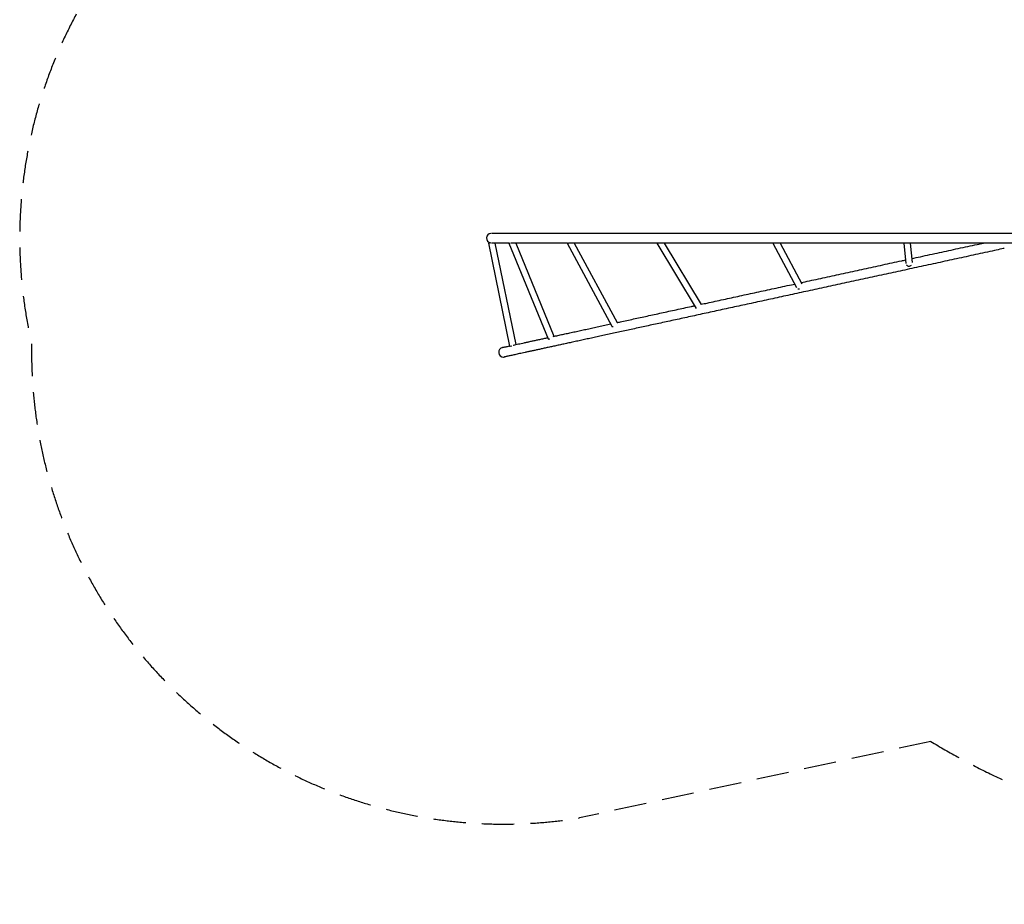
# Model space of a CAD drawing. Units: millimetres. Extents: x -6493 to 6480, y -3974 to 3949.
# Drawn here: x -6493 to -2629, y -3707 to -236 of the extents above; entities that cross this region are included whole.
import ezdxf

# ---------------------------------------------------------------- set-up
doc = ezdxf.new("R2010")
doc.units = ezdxf.units.MM
doc.header["$LTSCALE"] = 20
doc.linetypes.add('HIDDEN', pattern=[9.525, 6.35, -3.175])
doc.layers.add('2d', color=230, linetype='Continuous')
doc.layers.add('ASTM-Safetyzone', color=64, linetype='HIDDEN')

msp = doc.modelspace()

# ---------------------------------------------------------------- linework, layer by layer
at = {"layer": '2d'}
for p, q in [((-4643.7, -1074.2), (-4643.7, -1074.2)), ((-4653.4, -1113.2), (-4570.9, -1516.9)), ((-4640.7, -1112.1), (-4640.7, -1112.1)), ((-4628.1, -1112.1), (-4546.7, -1510.7)), ((-4573, -1112.8), (-4419.6, -1488.6)), ((-4546.3, -1112.1), (-4396.9, -1478.2)), ((-4345, -1112.1), (-4169.9, -1438.2)), ((-4316.6, -1112.1), (-4149, -1424.4)), ((-3992.5, -1112.1), (-3838.4, -1369)), ((-3963.4, -1112.1), (-3818.3, -1353.9)), ((-3537, -1112.1), (-3445.3, -1286.2)), ((-3508.7, -1112.1), (-3424.1, -1272.9)), ((-3024.1, -1112.1), (-3015.6, -1192.2)), ((-2998.9, -1112.1), (-2990.8, -1188.9)), ((-4594, -1559.6), (-4594, -1559.6))]:
    msp.add_line(p, q, dxfattribs=at)
for centre, start, end in [((-4642.2, -1093.1), 94.6172, 258.0611), ((-4594.6, -1540.6), 102.0473, 271.776)]:
    msp.add_arc(centre, 19, start, end, dxfattribs=at)
for centre, major_axis, ratio, start_param, end_param in [((-4641.2, -1110.7), (12.2, 2.5), 0.004038, 1.990256, 4.311834), ((-4561.5, -1108), (11.6, 4.7), 0.171366, 2.816767, 4.202817), ((-4334.7, -1104.9), (11, 5.9), 0.429079, 3.492751, 4.115277), ((-3003.1, -1191), (-12.4, -1.3), 0.973372, 0.444473, 2.325855), ((-3433.8, -1281.3), (-11.1, -5.8), 0.866955, 0.680271, 1.249357), ((-4158.7, -1432.8), (11, 5.9), 0.429079, 3.34043, 3.96913), ((-4408.1, -1483.8), (11.6, 4.7), 0.171366, 3.141593, 4.19052), ((-4558.7, -1514.4), (12.2, 2.5), 0.004038, 3.141593, 4.414601), ((-4594.6, -1540.6), (2.3, -18.9), 1, 6.19177, 6.374608)]:
    msp.add_ellipse(centre, major_axis=major_axis, ratio=ratio, start_param=start_param, end_param=end_param, dxfattribs=at)
for points, knots in [([(-4642.2, -1074.1), (-4641.9, -1074.1), (-4641.6, -1074.1), (-4640.2, -1074.1), (-4639.1, -1074.1), (-4636.3, -1074.1), (-4634.7, -1074.1), (-4631, -1074.1), (-4629.1, -1074.1), (-4625, -1074.1), (-4622.8, -1074.1), (-4618.1, -1074.1), (-4615.6, -1074.1), (-4610.4, -1074.1), (-4607.7, -1074.1), (-4602, -1074.1), (-4599, -1074.1), (-4592.8, -1074.1), (-4589.5, -1074.1), (-4582.8, -1074.1), (-4579.3, -1074.1), (-4572, -1074.1), (-4568.3, -1074.1), (-4560.5, -1074.1), (-4556.5, -1074.1), (-4548.2, -1074.1), (-4544, -1074.1), (-4535.2, -1074.1), (-4530.7, -1074.1), (-4521.4, -1074.1), (-4516.6, -1074.1), (-4506.8, -1074.1), (-4501.8, -1074.1), (-4491.5, -1074.1), (-4486.3, -1074.1), (-4475.5, -1074.1), (-4470, -1074.1), (-4458.8, -1074.1), (-4453.1, -1074.1), (-4441.3, -1074.1), (-4435.4, -1074.1), (-4423.2, -1074.1), (-4417, -1074.1), (-4404.3, -1074.1), (-4397.8, -1074.1), (-4384.7, -1074.1), (-4378, -1074.1), (-4364.5, -1074.1), (-4357.6, -1074.1), (-4343.5, -1074.1), (-4336.4, -1074.1), (-4321.9, -1074.1), (-4314.6, -1074.1), (-4299.7, -1074.1), (-4292.1, -1074.1), (-4276.8, -1074.1), (-4269, -1074.1), (-4253.2, -1074.1), (-4245.2, -1074.1), (-4229, -1074.1), (-4220.8, -1074.1), (-4204.2, -1074.1), (-4195.8, -1074.1), (-4178.8, -1074.1), (-4170.2, -1074.1), (-4152.8, -1074.1), (-4144, -1074.1), (-4126.2, -1074.1), (-4117.2, -1074.1), (-4099, -1074.1), (-4089.8, -1074.1), (-4071.2, -1074.1), (-4061.8, -1074.1), (-4042.9, -1074.1), (-4033.3, -1074.1), (-4014.1, -1074.1), (-4004.3, -1074.1), (-3984.7, -1074.1), (-3974.8, -1074.1), (-3954.8, -1074.1), (-3944.7, -1074.1), (-3924.4, -1074.1), (-3914.1, -1074.1), (-3893.5, -1074.1), (-3883.1, -1074.1), (-3862.1, -1074.1), (-3851.5, -1074.1), (-3830.3, -1074.1), (-3819.6, -1074.1), (-3798, -1074.1), (-3787.1, -1074.1), (-3765.2, -1074.1), (-3754.2, -1074.1), (-3732.1, -1074.1), (-3720.9, -1074.1), (-3698.5, -1074.1), (-3687.2, -1074.1), (-3664.6, -1074.1), (-3653.2, -1074.1), (-3630.2, -1074.1), (-3618.7, -1074.1), (-3595.5, -1074.1), (-3583.9, -1074.1), (-3560.4, -1074.1), (-3548.7, -1074.1), (-3525, -1074.1), (-3513.2, -1074.1), (-3489.3, -1074.1), (-3477.3, -1074.1), (-3453.3, -1074.1), (-3441.2, -1074.1), (-3417, -1074.1), (-3404.8, -1074.1), (-3380.3, -1074.1), (-3368.1, -1074.1), (-3343.5, -1074.1), (-3331.1, -1074.1), (-3306.4, -1074.1), (-3293.9, -1074.1), (-3269, -1074.1), (-3256.5, -1074.1), (-3231.5, -1074.1), (-3218.9, -1074.1), (-3193.7, -1074.1), (-3181.1, -1074.1), (-3155.8, -1074.1), (-3143.1, -1074.1), (-3117.7, -1074.1), (-3104.9, -1074.1), (-3079.4, -1074.1), (-3066.6, -1074.1), (-3041, -1074.1), (-3028.2, -1074.1), (-3002.5, -1074.1), (-2989.6, -1074.1), (-2963.9, -1074.1), (-2951, -1074.1), (-2925.2, -1074.1), (-2912.3, -1074.1), (-2886.4, -1074.1), (-2873.5, -1074.1), (-2847.6, -1074.1), (-2834.7, -1074.1), (-2808.8, -1074.1), (-2795.8, -1074.1), (-2769.9, -1074.1), (-2756.9, -1074.1), (-2731, -1074.1), (-2718.1, -1074.1), (-2692.1, -1074.1), (-2679.2, -1074.1), (-2653.3, -1074.1), (-2640.4, -1074.1), (-2617.3, -1074.1), (-2607.2, -1074.1), (-2597.2, -1074.1)], [0, 0, 0, 0, 10.000035, 10.000035, 40.000981, 40.000981, 78.879138, 78.879138, 117.756735, 117.756735, 156.634329, 156.634329, 195.511921, 195.511921, 234.389512, 234.389512, 273.267102, 273.267102, 312.144691, 312.144691, 351.022281, 351.022281, 389.89987, 389.89987, 428.777458, 428.777458, 467.655047, 467.655047, 506.532636, 506.532636, 545.410224, 545.410224, 584.287812, 584.287812, 623.165401, 623.165401, 662.042989, 662.042989, 700.920577, 700.920577, 739.798166, 739.798166, 778.675754, 778.675754, 817.553342, 817.553342, 856.43093, 856.43093, 895.308518, 895.308518, 934.186106, 934.186106, 973.063694, 973.063694, 1011.941283, 1011.941283, 1050.818871, 1050.818871, 1089.696459, 1089.696459, 1128.574047, 1128.574047, 1167.451635, 1167.451635, 1206.329223, 1206.329223, 1245.206811, 1245.206811, 1284.084399, 1284.084399, 1322.961987, 1322.961987, 1361.839575, 1361.839575, 1400.717163, 1400.717163, 1439.594751, 1439.594751, 1478.472339, 1478.472339, 1517.349927, 1517.349927, 1556.227515, 1556.227515, 1595.105103, 1595.105103, 1633.982691, 1633.982691, 1672.86028, 1672.86028, 1711.737868, 1711.737868, 1750.615456, 1750.615456, 1789.493044, 1789.493044, 1828.370632, 1828.370632, 1867.24822, 1867.24822, 1906.125808, 1906.125808, 1945.003396, 1945.003396, 1983.880984, 1983.880984, 2022.758572, 2022.758572, 2061.63616, 2061.63616, 2100.513748, 2100.513748, 2139.391336, 2139.391336, 2178.268924, 2178.268924, 2217.146512, 2217.146512, 2256.0241, 2256.0241, 2294.901688, 2294.901688, 2333.779276, 2333.779276, 2372.656864, 2372.656864, 2411.534452, 2411.534452, 2450.41204, 2450.41204, 2489.289628, 2489.289628, 2528.167216, 2528.167216, 2567.044804, 2567.044804, 2605.922392, 2605.922392, 2644.79998, 2644.79998, 2683.677568, 2683.677568, 2722.555156, 2722.555156, 2761.432744, 2761.432744, 2800.310332, 2800.310332, 2839.18792, 2839.18792, 2878.065508, 2878.065508, 2916.943096, 2916.943096, 2947.333593, 2947.333593, 2947.333593, 2947.333593]), ([(-4572.9, -1112.1), (-4574.7, -1112.1), (-4576.5, -1112.1), (-4581.9, -1112.1), (-4585.3, -1112.1), (-4592, -1112.1), (-4595.1, -1112.1), (-4601.2, -1112.1), (-4604.2, -1112.1), (-4609.7, -1112.1), (-4612.4, -1112.1), (-4617.5, -1112.1), (-4619.9, -1112.1), (-4624.4, -1112.1), (-4626.5, -1112.1), (-4630.6, -1112.1), (-4632.4, -1112.1), (-4635.9, -1112.1), (-4637.5, -1112.1), (-4640.2, -1112.1), (-4641.2, -1112.1), (-4642.2, -1112.1)], [2586.437275, 2586.437275, 2586.437275, 2586.437275, 2605.922337, 2605.922337, 2644.799924, 2644.799924, 2683.677511, 2683.677511, 2722.555098, 2722.555098, 2761.432684, 2761.432684, 2800.31027, 2800.31027, 2839.187855, 2839.187855, 2878.065439, 2878.065439, 2916.94302, 2916.94302, 2947.333588, 2947.333588, 2947.333588, 2947.333588]), ([(-4345, -1112.1), (-4348.6, -1112.1), (-4352.2, -1112.1), (-4362.7, -1112.1), (-4369.5, -1112.1), (-4383, -1112.1), (-4389.6, -1112.1), (-4402.6, -1112.1), (-4409, -1112.1), (-4421.6, -1112.1), (-4427.7, -1112.1), (-4439.8, -1112.1), (-4445.7, -1112.1), (-4457.3, -1112.1), (-4463, -1112.1), (-4474.1, -1112.1), (-4479.6, -1112.1), (-4490.2, -1112.1), (-4495.4, -1112.1), (-4505.5, -1112.1), (-4510.5, -1112.1), (-4520.1, -1112.1), (-4524.9, -1112.1), (-4534, -1112.1), (-4538.5, -1112.1), (-4547.1, -1112.1), (-4551.3, -1112.1), (-4558.6, -1112.1), (-4561.8, -1112.1), (-4564.9, -1112.1)], [2041.730126, 2041.730126, 2041.730126, 2041.730126, 2061.636109, 2061.636109, 2100.513697, 2100.513697, 2139.391285, 2139.391285, 2178.268873, 2178.268873, 2217.146461, 2217.146461, 2256.024049, 2256.024049, 2294.901637, 2294.901637, 2333.779224, 2333.779224, 2372.656812, 2372.656812, 2411.5344, 2411.5344, 2450.411987, 2450.411987, 2489.289575, 2489.289575, 2528.167162, 2528.167162, 2559.003972, 2559.003972, 2559.003972, 2559.003972]), ([(-2597.2, -1112.1), (-2600.5, -1112.1), (-2603.8, -1112.1), (-2617.1, -1112.1), (-2627.1, -1112.1), (-2650, -1112.1), (-2662.9, -1112.1), (-2688.8, -1112.1), (-2701.8, -1112.1), (-2727.7, -1112.1), (-2740.6, -1112.1), (-2766.5, -1112.1), (-2779.5, -1112.1), (-2805.4, -1112.1), (-2818.4, -1112.1), (-2844.3, -1112.1), (-2857.2, -1112.1), (-2883.1, -1112.1), (-2896, -1112.1), (-2921.9, -1112.1), (-2934.8, -1112.1), (-2960.6, -1112.1), (-2973.5, -1112.1), (-2999.2, -1112.1), (-3012, -1112.1), (-3037.7, -1112.1), (-3050.5, -1112.1), (-3076.1, -1112.1), (-3088.9, -1112.1), (-3114.4, -1112.1), (-3127.1, -1112.1), (-3152.5, -1112.1), (-3165.2, -1112.1), (-3190.4, -1112.1), (-3203.1, -1112.1), (-3228.2, -1112.1), (-3240.8, -1112.1), (-3265.8, -1112.1), (-3278.3, -1112.1), (-3303.2, -1112.1), (-3315.6, -1112.1), (-3340.3, -1112.1), (-3352.6, -1112.1), (-3377.2, -1112.1), (-3389.4, -1112.1), (-3413.8, -1112.1), (-3426, -1112.1), (-3450.2, -1112.1), (-3462.2, -1112.1), (-3486.2, -1112.1), (-3498.2, -1112.1), (-3522, -1112.1), (-3533.8, -1112.1), (-3557.4, -1112.1), (-3569.1, -1112.1), (-3592.5, -1112.1), (-3604.1, -1112.1), (-3627.2, -1112.1), (-3638.7, -1112.1), (-3661.6, -1112.1), (-3673, -1112.1), (-3695.6, -1112.1), (-3706.9, -1112.1), (-3729.2, -1112.1), (-3740.3, -1112.1), (-3762.4, -1112.1), (-3773.4, -1112.1), (-3795.2, -1112.1), (-3806, -1112.1), (-3827.5, -1112.1), (-3838.2, -1112.1), (-3859.4, -1112.1), (-3869.9, -1112.1), (-3890.8, -1112.1), (-3901.2, -1112.1), (-3921.7, -1112.1), (-3931.9, -1112.1), (-3952.2, -1112.1), (-3962.2, -1112.1), (-3982.1, -1112.1), (-3992, -1112.1), (-4011.5, -1112.1), (-4021.2, -1112.1), (-4040.4, -1112.1), (-4050, -1112.1), (-4068.8, -1112.1), (-4078.1, -1112.1), (-4096.6, -1112.1), (-4105.7, -1112.1), (-4123.8, -1112.1), (-4132.8, -1112.1), (-4150.5, -1112.1), (-4159.2, -1112.1), (-4176.6, -1112.1), (-4185.1, -1112.1), (-4202, -1112.1), (-4210.4, -1112.1), (-4226.9, -1112.1), (-4235, -1112.1), (-4251.1, -1112.1), (-4259.1, -1112.1), (-4274.7, -1112.1), (-4282.5, -1112.1), (-4297.7, -1112.1), (-4305.2, -1112.1), (-4320, -1112.1), (-4327.3, -1112.1), (-4336, -1112.1), (-4337.5, -1112.1), (-4338.9, -1112.1)], [0, 0, 0, 0, 10.000035, 10.000035, 40.000981, 40.000981, 78.879124, 78.879124, 117.756712, 117.756712, 156.6343, 156.6343, 195.511888, 195.511888, 234.389476, 234.389476, 273.267064, 273.267064, 312.144651, 312.144651, 351.022239, 351.022239, 389.899827, 389.899827, 428.777415, 428.777415, 467.655003, 467.655003, 506.532591, 506.532591, 545.410179, 545.410179, 584.287767, 584.287767, 623.165355, 623.165355, 662.042943, 662.042943, 700.920531, 700.920531, 739.798119, 739.798119, 778.675707, 778.675707, 817.553295, 817.553295, 856.430883, 856.430883, 895.308471, 895.308471, 934.186059, 934.186059, 973.063647, 973.063647, 1011.941235, 1011.941235, 1050.818823, 1050.818823, 1089.696411, 1089.696411, 1128.573999, 1128.573999, 1167.451587, 1167.451587, 1206.329175, 1206.329175, 1245.206763, 1245.206763, 1284.084351, 1284.084351, 1322.961939, 1322.961939, 1361.839527, 1361.839527, 1400.717115, 1400.717115, 1439.594703, 1439.594703, 1478.472291, 1478.472291, 1517.349879, 1517.349879, 1556.227466, 1556.227466, 1595.105054, 1595.105054, 1633.982642, 1633.982642, 1672.86023, 1672.86023, 1711.737818, 1711.737818, 1750.615406, 1750.615406, 1789.492994, 1789.492994, 1828.370582, 1828.370582, 1867.24817, 1867.24817, 1906.125758, 1906.125758, 1945.003346, 1945.003346, 1983.880934, 1983.880934, 2022.758522, 2022.758522, 2030.741552, 2030.741552, 2030.741552, 2030.741552]), ([(-2992.4, -1173.2), (-2981, -1170.7), (-2969.5, -1168.2), (-2945.7, -1163.1), (-2933.3, -1160.4), (-2908.6, -1155), (-2896.3, -1152.3), (-2871.5, -1147), (-2859.2, -1144.3), (-2834.5, -1138.9), (-2822.1, -1136.2), (-2797.4, -1130.9), (-2785, -1128.2), (-2760.3, -1122.8), (-2748, -1120.1), (-2727.4, -1115.7), (-2719.2, -1113.9), (-2711.1, -1112.1)], [2509.689788, 2509.689788, 2509.689788, 2509.689788, 2545.02221, 2545.02221, 2582.977077, 2582.977077, 2620.931945, 2620.931945, 2658.886813, 2658.886813, 2696.841681, 2696.841681, 2734.796549, 2734.796549, 2772.751417, 2772.751417, 2797.947409, 2797.947409, 2797.947409, 2797.947409]), ([(-2629.2, -1133.2), (-2632.4, -1133.9), (-2635.6, -1134.6), (-2648.6, -1137.4), (-2658.3, -1139.6), (-2680.3, -1144.3), (-2692.7, -1147), (-2717.3, -1152.4), (-2729.7, -1155.1), (-2754.3, -1160.4), (-2766.7, -1163.1), (-2791.4, -1168.5), (-2803.8, -1171.1), (-2828.5, -1176.5), (-2840.9, -1179.2), (-2865.6, -1184.6), (-2877.9, -1187.3), (-2902.7, -1192.6), (-2915, -1195.3), (-2939.7, -1200.7), (-2952.1, -1203.3), (-2976.7, -1208.7), (-2989, -1211.4), (-3013.7, -1216.7), (-3026, -1219.4), (-3050.5, -1224.7), (-3062.8, -1227.4), (-3087.3, -1232.7), (-3099.5, -1235.4), (-3124, -1240.7), (-3136.2, -1243.3), (-3160.5, -1248.6), (-3172.7, -1251.2), (-3196.9, -1256.5), (-3209, -1259.1), (-3233.1, -1264.4), (-3245.2, -1267), (-3269.2, -1272.2), (-3281.2, -1274.8), (-3305.1, -1280), (-3317, -1282.6), (-3340.7, -1287.7), (-3352.6, -1290.3), (-3376.1, -1295.4), (-3387.9, -1298), (-3411.3, -1303.1), (-3423, -1305.6), (-3446.3, -1310.7), (-3457.9, -1313.2), (-3481, -1318.2), (-3492.5, -1320.7), (-3515.4, -1325.7), (-3526.7, -1328.1), (-3549.4, -1333.1), (-3560.7, -1335.5), (-3583.2, -1340.4), (-3594.4, -1342.8), (-3616.7, -1347.7), (-3627.7, -1350.1), (-3649.7, -1354.9), (-3660.7, -1357.2), (-3682.5, -1362), (-3693.3, -1364.3), (-3714.8, -1369), (-3725.5, -1371.3), (-3746.8, -1375.9), (-3757.4, -1378.2), (-3778.4, -1382.8), (-3788.8, -1385.1), (-3809.5, -1389.6), (-3819.8, -1391.8), (-3840.2, -1396.2), (-3850.4, -1398.4), (-3870.5, -1402.8), (-3880.5, -1405), (-3900.3, -1409.3), (-3910.2, -1411.4), (-3929.7, -1415.6), (-3939.4, -1417.7), (-3958.5, -1421.9), (-3968.1, -1424), (-3986.9, -1428.1), (-3996.2, -1430.1), (-4014.8, -1434.1), (-4023.9, -1436.1), (-4042.1, -1440.1), (-4051.1, -1442), (-4068.9, -1445.9), (-4077.7, -1447.8), (-4095.1, -1451.6), (-4103.8, -1453.4), (-4120.8, -1457.1), (-4129.3, -1459), (-4145.9, -1462.6), (-4154.2, -1464.4), (-4170.5, -1467.9), (-4178.5, -1469.7), (-4194.4, -1473.1), (-4202.3, -1474.8), (-4217.8, -1478.2), (-4225.4, -1479.9), (-4240.5, -1483.1), (-4247.9, -1484.8), (-4262.6, -1487.9), (-4269.8, -1489.5), (-4284.1, -1492.6), (-4291.1, -1494.1), (-4304.9, -1497.1), (-4311.7, -1498.6), (-4325.1, -1501.5), (-4331.7, -1502.9), (-4344.6, -1505.7), (-4351, -1507.1), (-4363.5, -1509.8), (-4369.6, -1511.2), (-4381.7, -1513.8), (-4387.6, -1515.1), (-4399.2, -1517.6), (-4404.8, -1518.8), (-4415.9, -1521.2), (-4421.4, -1522.4), (-4432, -1524.7), (-4437.3, -1525.9), (-4447.4, -1528.1), (-4452.4, -1529.2), (-4462.1, -1531.3), (-4466.8, -1532.3), (-4476.1, -1534.3), (-4480.6, -1535.3), (-4489.3, -1537.2), (-4493.5, -1538.1), (-4501.8, -1539.9), (-4505.8, -1540.7), (-4513.5, -1542.4), (-4517.3, -1543.2), (-4524.5, -1544.8), (-4528, -1545.6), (-4534.8, -1547), (-4538.1, -1547.8), (-4544.3, -1549.1), (-4547.3, -1549.8), (-4553.1, -1551), (-4555.8, -1551.6), (-4561.1, -1552.7), (-4563.5, -1553.3), (-4568.3, -1554.3), (-4570.5, -1554.8), (-4574.7, -1555.7), (-4576.7, -1556.1), (-4580.4, -1557), (-4582.1, -1557.3), (-4585.3, -1558), (-4586.8, -1558.3), (-4589, -1558.8), (-4589.8, -1559), (-4590.6, -1559.2)], [0, 0, 0, 0, 10.000039, 10.000039, 40.00108, 40.00108, 77.956475, 77.956475, 115.911344, 115.911344, 153.866212, 153.866212, 191.82108, 191.82108, 229.775949, 229.775949, 267.730817, 267.730817, 305.685686, 305.685686, 343.640554, 343.640554, 381.595422, 381.595422, 419.550291, 419.550291, 457.505159, 457.505159, 495.460028, 495.460028, 533.414896, 533.414896, 571.369764, 571.369764, 609.324633, 609.324633, 647.279501, 647.279501, 685.23437, 685.23437, 723.189238, 723.189238, 761.144107, 761.144107, 799.098975, 799.098975, 837.053843, 837.053843, 875.008712, 875.008712, 912.96358, 912.96358, 950.918449, 950.918449, 988.873317, 988.873317, 1026.828186, 1026.828186, 1064.783054, 1064.783054, 1102.737923, 1102.737923, 1140.692791, 1140.692791, 1178.64766, 1178.64766, 1216.602528, 1216.602528, 1254.557397, 1254.557397, 1292.512265, 1292.512265, 1330.467134, 1330.467134, 1368.422003, 1368.422003, 1406.376871, 1406.376871, 1444.33174, 1444.33174, 1482.286609, 1482.286609, 1520.241477, 1520.241477, 1558.196346, 1558.196346, 1596.151215, 1596.151215, 1634.106084, 1634.106084, 1672.060953, 1672.060953, 1710.015821, 1710.015821, 1747.97069, 1747.97069, 1785.925559, 1785.925559, 1823.880429, 1823.880429, 1861.835298, 1861.835298, 1899.790167, 1899.790167, 1937.745036, 1937.745036, 1975.699906, 1975.699906, 2013.654775, 2013.654775, 2051.609645, 2051.609645, 2089.564515, 2089.564515, 2127.519385, 2127.519385, 2165.474255, 2165.474255, 2203.429126, 2203.429126, 2241.383997, 2241.383997, 2279.338868, 2279.338868, 2317.29374, 2317.29374, 2355.248612, 2355.248612, 2393.203485, 2393.203485, 2431.158358, 2431.158358, 2469.113233, 2469.113233, 2507.068109, 2507.068109, 2545.022987, 2545.022987, 2582.977867, 2582.977867, 2620.932749, 2620.932749, 2658.887636, 2658.887636, 2696.842528, 2696.842528, 2734.797429, 2734.797429, 2772.752342, 2772.752342, 2810.707276, 2810.707276, 2848.662243, 2848.662243, 2873.853851, 2873.853851, 2873.853851, 2873.853851]), ([(-3426.9, -1267.6), (-3415.9, -1265.2), (-3405, -1262.8), (-3382.2, -1257.9), (-3370.4, -1255.3), (-3346.8, -1250.2), (-3334.9, -1247.6), (-3311.1, -1242.4), (-3299.1, -1239.8), (-3275.2, -1234.6), (-3263.2, -1232), (-3239.1, -1226.8), (-3227.1, -1224.2), (-3202.9, -1218.9), (-3190.8, -1216.3), (-3166.5, -1211), (-3154.3, -1208.4), (-3130, -1203.1), (-3117.7, -1200.4), (-3093.3, -1195.1), (-3081, -1192.5), (-3056.5, -1187.1), (-3044.2, -1184.5), (-3027, -1180.7), (-3022, -1179.6), (-3017, -1178.6)], [2053.990572, 2053.990572, 2053.990572, 2053.990572, 2089.563795, 2089.563795, 2127.518663, 2127.518663, 2165.473531, 2165.473531, 2203.428399, 2203.428399, 2241.383267, 2241.383267, 2279.338135, 2279.338135, 2317.293002, 2317.293002, 2355.24787, 2355.24787, 2393.202738, 2393.202738, 2431.157606, 2431.157606, 2469.112474, 2469.112474, 2484.440955, 2484.440955, 2484.440955, 2484.440955]), ([(-3819, -1352.7), (-3811.1, -1351), (-3803.1, -1349.3), (-3784.7, -1345.3), (-3774.2, -1343), (-3753.1, -1338.4), (-3742.5, -1336.1), (-3721.1, -1331.5), (-3710.3, -1329.1), (-3688.7, -1324.4), (-3677.8, -1322.1), (-3655.9, -1317.3), (-3644.9, -1314.9), (-3622.8, -1310.1), (-3611.7, -1307.7), (-3589.4, -1302.9), (-3578.1, -1300.4), (-3555.6, -1295.5), (-3544.2, -1293.1), (-3521.5, -1288.1), (-3510, -1285.6), (-3487.1, -1280.6), (-3475.5, -1278.1), (-3460.1, -1274.8), (-3456.2, -1273.9), (-3452.2, -1273.1)], [1604.85559, 1604.85559, 1604.85559, 1604.85559, 1634.105382, 1634.105382, 1672.06025, 1672.06025, 1710.015118, 1710.015118, 1747.969985, 1747.969985, 1785.924853, 1785.924853, 1823.879721, 1823.879721, 1861.834589, 1861.834589, 1899.789456, 1899.789456, 1937.744324, 1937.744324, 1975.699192, 1975.699192, 2013.65406, 2013.65406, 2026.434039, 2026.434039, 2026.434039, 2026.434039]), ([(-4149, -1424.4), (-4144.6, -1423.4), (-4140.3, -1422.5), (-4127.4, -1419.7), (-4118.9, -1417.9), (-4101.7, -1414.1), (-4093, -1412.2), (-4075.4, -1408.4), (-4066.6, -1406.5), (-4048.6, -1402.6), (-4039.5, -1400.6), (-4021.3, -1396.6), (-4012, -1394.6), (-3993.4, -1390.6), (-3984, -1388.5), (-3965, -1384.4), (-3955.4, -1382.3), (-3936.1, -1378.1), (-3926.4, -1376), (-3906.7, -1371.8), (-3896.8, -1369.6), (-3876.9, -1365.3), (-3866.8, -1363.1), (-3852.8, -1360.1), (-3848.8, -1359.2), (-3844.8, -1358.3)], [1158.76166, 1158.76166, 1158.76166, 1158.76166, 1178.646972, 1178.646972, 1216.60184, 1216.60184, 1254.556707, 1254.556707, 1292.511574, 1292.511574, 1330.466442, 1330.466442, 1368.421309, 1368.421309, 1406.376177, 1406.376177, 1444.331044, 1444.331044, 1482.285912, 1482.285912, 1520.240779, 1520.240779, 1558.195647, 1558.195647, 1573.001081, 1573.001081, 1573.001081, 1573.001081]), ([(-4400, -1478.9), (-4398.2, -1478.5), (-4396.4, -1478.1), (-4388.7, -1476.4), (-4382.7, -1475.1), (-4370.5, -1472.5), (-4364.3, -1471.1), (-4351.6, -1468.4), (-4345.2, -1467), (-4332, -1464.1), (-4325.4, -1462.7), (-4311.8, -1459.7), (-4304.9, -1458.2), (-4290.9, -1455.2), (-4283.8, -1453.7), (-4269.4, -1450.5), (-4262.1, -1448.9), (-4247.3, -1445.7), (-4239.8, -1444.1), (-4224.5, -1440.8), (-4216.8, -1439.1), (-4201.1, -1435.7), (-4193.2, -1434), (-4181.6, -1431.5), (-4178, -1430.7), (-4174.4, -1429.9)], [711.403282, 711.403282, 711.403282, 711.403282, 723.188574, 723.188574, 761.143439, 761.143439, 799.098305, 799.098305, 837.053171, 837.053171, 875.008038, 875.008038, 912.962904, 912.962904, 950.917771, 950.917771, 988.872637, 988.872637, 1026.827504, 1026.827504, 1064.782371, 1064.782371, 1102.737238, 1102.737238, 1119.650841, 1119.650841, 1119.650841, 1119.650841]), ([(-4556.2, -1512.8), (-4555.8, -1512.7), (-4555.3, -1512.6), (-4551.9, -1511.9), (-4548.8, -1511.2), (-4542.3, -1509.8), (-4539, -1509.1), (-4532, -1507.6), (-4528.4, -1506.8), (-4521, -1505.2), (-4517.1, -1504.3), (-4509.2, -1502.6), (-4505.1, -1501.7), (-4496.6, -1499.9), (-4492.3, -1498.9), (-4483.4, -1497), (-4478.8, -1496), (-4469.4, -1493.9), (-4464.5, -1492.9), (-4454.6, -1490.8), (-4449.6, -1489.7), (-4439.2, -1487.4), (-4433.9, -1486.3), (-4426.2, -1484.6), (-4424, -1484.1), (-4421.7, -1483.6)], [261.796897, 261.796897, 261.796897, 261.796897, 267.730261, 267.730261, 305.685108, 305.685108, 343.639959, 343.639959, 381.594814, 381.594814, 419.549671, 419.549671, 457.50453, 457.50453, 495.459391, 495.459391, 533.414253, 533.414253, 571.369116, 571.369116, 609.32398, 609.32398, 647.278844, 647.278844, 663.101111, 663.101111, 663.101111, 663.101111]), ([(-4598.7, -1522), (-4598.4, -1522), (-4598, -1521.9), (-4596.8, -1521.6), (-4595.7, -1521.4), (-4593.1, -1520.8), (-4591.6, -1520.5), (-4588.2, -1519.7), (-4586.3, -1519.4), (-4582.4, -1518.5), (-4580.4, -1518.1), (-4575.9, -1517.1), (-4573.6, -1516.6), (-4571.1, -1516), (-4571.1, -1516), (-4571.1, -1516)], [0, 0, 0, 0, 10.000039, 10.000039, 40.00108, 40.00108, 77.956261, 77.956261, 115.910997, 115.910997, 153.865781, 153.865781, 191.820593, 191.820593, 192.108011, 192.108011, 192.108011, 192.108011])]:
    msp.add_open_spline(points, degree=3, knots=knots, dxfattribs=at)
at = {"layer": 'ASTM-Safetyzone'}
msp.add_lwpolyline([(1249.1, -3093.5), (-111.7, -3300.4, -0.349113), (-2454.8, -3294.8, -0.045238), (-2917.7, -3068), (-4296.7, -3368.3, -0.467853), (-6446.2, -1507.3, -0.499296), (-4538.8, 754.9), (-3427.8, 754.9), (-3427.8, 2120.1, -0.414214), (-1598.8, 3949.1), (-1118.3, 3949.1, -0.414214), (710.7, 2120.1)], format="xyb", dxfattribs=at)

doc.saveas('drawing.dxf')
